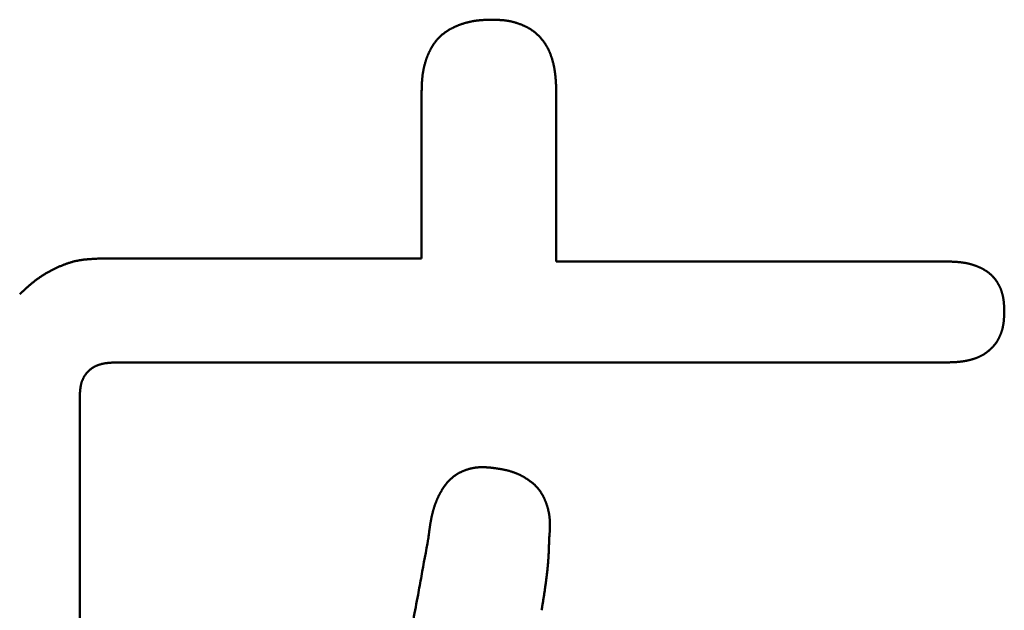
# Model space of a CAD drawing. Units: millimetres. Extents: x 0 to 840, y -1 to 594.
# Drawn here: x 143 to 145, y 160 to 161 of the extents above; entities that cross this region are included whole.
import ezdxf

# ---------------------------------------------------------------- set-up
doc = ezdxf.new("R2010")
doc.units = ezdxf.units.MM
doc.header["$LTSCALE"] = 0.372404
doc.layers.add('NoLayerName_001', color=7, linetype='Continuous')

msp = doc.modelspace()

# ---------------------------------------------------------------- linework, layer by layer
at = {"layer": 'NoLayerName_001', "color": 7, "linetype": 'Continuous', "lineweight": 50}
for p, q in [((143.8682, 160.2187), (143.8682, 160.5329)), ((144.1203, 160.5329), (144.1203, 160.2132)), ((143.2618, 160.2187), (143.8682, 160.2187)), ((144.1203, 160.2132), (144.8531, 160.2132)), ((144.8531, 160.0243), (143.2944, 160.0243)), ((143.2278, 159.9601), (143.2278, 158.8944))]:
    msp.add_line(p, q, dxfattribs=at)
for points, knots in [([(143.9289, 160.6521), (143.9294, 160.6524), (143.9305, 160.6529), (143.9321, 160.6536), (143.9338, 160.6543), (143.9354, 160.655), (143.9371, 160.6557), (143.9388, 160.6564), (143.9405, 160.657), (143.9422, 160.6576), (143.9439, 160.6582), (143.9456, 160.6587), (143.9473, 160.6593), (143.949, 160.6598), (143.9507, 160.6603), (143.9525, 160.6608), (143.9542, 160.6612), (143.9559, 160.6616), (143.9577, 160.6621), (143.9594, 160.6624), (143.9612, 160.6628), (143.963, 160.6632), (143.9647, 160.6635), (143.9665, 160.6638), (143.9683, 160.664), (143.97, 160.6643), (143.9718, 160.6645), (143.9736, 160.6647), (143.9754, 160.6649), (143.9772, 160.6651), (143.9789, 160.6652), (143.9807, 160.6654), (143.9825, 160.6655), (143.9843, 160.6656), (143.9861, 160.6657), (143.9879, 160.6658), (143.9897, 160.6658), (143.9915, 160.6659), (143.9933, 160.666), (143.9945, 160.666), (143.9951, 160.666)], [0, 0, 0, 0, 0.0017948, 0.00358968, 0.00538473, 0.00718, 0.00897553, 0.01077133, 0.01256739, 0.01436371, 0.01616024, 0.01795691, 0.01975366, 0.02155041, 0.0233471, 0.02514365, 0.02694, 0.02873608, 0.03053184, 0.0323272, 0.03412211, 0.0359165, 0.03771034, 0.03950355, 0.0412961, 0.04308793, 0.04487917, 0.04667008, 0.04846093, 0.05025193, 0.05204323, 0.05383497, 0.05562723, 0.05742008, 0.05921353, 0.0610076, 0.06280225, 0.06459744, 0.06639311, 0.06818918, 0.06818918, 0.06818918, 0.06818918]), ([(143.9951, 160.666), (143.9963, 160.6661), (143.9981, 160.6661), (143.9999, 160.6662), (144.0005, 160.6662)], [0, 0, 0, 0, 0.003592972, 0.005389672, 0.005389672, 0.005389672, 0.005389672]), ([(144.0005, 160.6662), (144.0016, 160.6661), (144.0033, 160.6661), (144.0056, 160.666), (144.0073, 160.666), (144.009, 160.6659), (144.0107, 160.6658), (144.0124, 160.6657), (144.0142, 160.6656), (144.0159, 160.6655), (144.0176, 160.6654), (144.0193, 160.6653), (144.021, 160.6651), (144.0227, 160.665), (144.0244, 160.6648), (144.0261, 160.6646), (144.0278, 160.6643), (144.0295, 160.6641), (144.0311, 160.6638), (144.0328, 160.6635), (144.0345, 160.6631), (144.0362, 160.6628), (144.0378, 160.6624), (144.0395, 160.662), (144.0412, 160.6615), (144.0428, 160.6611), (144.0445, 160.6606), (144.0461, 160.6601), (144.0477, 160.6596), (144.0494, 160.659), (144.051, 160.6584), (144.0526, 160.6578), (144.0542, 160.6572), (144.0558, 160.6566), (144.0574, 160.6559), (144.0589, 160.6553), (144.0605, 160.6546), (144.0621, 160.6538), (144.0636, 160.6531), (144.0651, 160.6523), (144.0661, 160.6518), (144.0666, 160.6515)], [0, 0, 0, 0, 0.00343155, 0.00514695, 0.00686192, 0.00857633, 0.01029007, 0.01200306, 0.01371523, 0.01542656, 0.01713705, 0.01884675, 0.02055574, 0.02226416, 0.0239722, 0.02568011, 0.02738818, 0.02909679, 0.03080615, 0.03251628, 0.03422717, 0.03593883, 0.03765123, 0.03936435, 0.04107813, 0.04279254, 0.04450752, 0.04622299, 0.04793888, 0.0496551, 0.05137157, 0.05308818, 0.05480481, 0.05652129, 0.05823747, 0.0599532, 0.06166839, 0.06338298, 0.06509696, 0.06681032, 0.06852313, 0.06852313, 0.06852313, 0.06852313]), ([(143.8812, 160.603), (143.8814, 160.6036), (143.8819, 160.6046), (143.8827, 160.6063), (143.8835, 160.6079), (143.8843, 160.6095), (143.8851, 160.6111), (143.886, 160.6126), (143.8869, 160.6142), (143.8878, 160.6158), (143.8887, 160.6173), (143.8897, 160.6188), (143.8907, 160.6203), (143.8917, 160.6218), (143.8928, 160.6232), (143.8939, 160.6247), (143.895, 160.6261), (143.8961, 160.6275), (143.8973, 160.6288), (143.8985, 160.6302), (143.8997, 160.6315), (143.9009, 160.6328), (143.9022, 160.634), (143.9035, 160.6353), (143.9049, 160.6365), (143.9062, 160.6377), (143.9076, 160.6388), (143.909, 160.6399), (143.9104, 160.641), (143.9119, 160.6421), (143.9133, 160.6431), (143.9148, 160.6442), (143.9163, 160.6451), (143.9178, 160.6461), (143.9194, 160.647), (143.9209, 160.648), (143.9225, 160.6488), (143.9241, 160.6497), (143.9257, 160.6505), (143.9273, 160.6513), (143.9283, 160.6519), (143.9289, 160.6521)], [0, 0, 0, 0, 0.00179489, 0.0035896, 0.00538425, 0.00717899, 0.00897401, 0.01076953, 0.0125658, 0.01436303, 0.01616105, 0.01795956, 0.01975831, 0.02155706, 0.02335564, 0.02515388, 0.02695169, 0.02874898, 0.03054574, 0.03234199, 0.03413778, 0.03593323, 0.03772853, 0.03952388, 0.04131951, 0.04311555, 0.04491209, 0.04670917, 0.04850678, 0.05030486, 0.05210329, 0.05390192, 0.05570056, 0.05749896, 0.05929685, 0.06109393, 0.06289019, 0.06468583, 0.06648104, 0.06827597, 0.07007078, 0.07007078, 0.07007078, 0.07007078]), ([(144.0666, 160.6515), (144.0671, 160.6512), (144.0681, 160.6507), (144.0696, 160.6498), (144.0711, 160.6489), (144.0725, 160.648), (144.074, 160.6471), (144.0754, 160.6461), (144.0768, 160.6451), (144.0782, 160.6441), (144.0795, 160.6431), (144.0809, 160.642), (144.0822, 160.6409), (144.0835, 160.6398), (144.0848, 160.6386), (144.086, 160.6375), (144.0872, 160.6363), (144.0884, 160.635), (144.0896, 160.6338), (144.0908, 160.6325), (144.0919, 160.6312), (144.093, 160.6299), (144.0941, 160.6286), (144.0952, 160.6273), (144.0962, 160.6259), (144.0972, 160.6245), (144.0982, 160.6231), (144.0992, 160.6217), (144.1001, 160.6203), (144.101, 160.6188), (144.1019, 160.6173), (144.1028, 160.6158), (144.1036, 160.6143), (144.1044, 160.6128), (144.1052, 160.6113), (144.1059, 160.6098), (144.1067, 160.6082), (144.1074, 160.6067), (144.108, 160.6051), (144.1087, 160.6035), (144.1091, 160.6024), (144.1093, 160.6019)], [0, 0, 0, 0, 0.00171235, 0.00342438, 0.00513627, 0.00684826, 0.0085606, 0.01027349, 0.01198691, 0.01370083, 0.01541519, 0.01712995, 0.01884504, 0.02056041, 0.02227599, 0.02399171, 0.02570749, 0.02742326, 0.02913894, 0.03085447, 0.03256982, 0.03428505, 0.0360002, 0.03771527, 0.03943028, 0.04114524, 0.04286011, 0.04457487, 0.04628948, 0.0480039, 0.04971805, 0.05143189, 0.05314533, 0.05485833, 0.05657108, 0.05828374, 0.05999646, 0.06170937, 0.06342253, 0.065136, 0.06684979, 0.06684979, 0.06684979, 0.06684979]), ([(143.8682, 160.5329), (143.8683, 160.5341), (143.8683, 160.5359), (143.8684, 160.5383), (143.8684, 160.5401), (143.8685, 160.5419), (143.8686, 160.5437), (143.8686, 160.5455), (143.8687, 160.5473), (143.8688, 160.5491), (143.8689, 160.5509), (143.869, 160.5527), (143.8692, 160.5545), (143.8693, 160.5562), (143.8695, 160.558), (143.8697, 160.5598), (143.8699, 160.5616), (143.8701, 160.5634), (143.8703, 160.5651), (143.8706, 160.5669), (143.8709, 160.5687), (143.8712, 160.5704), (143.8716, 160.5722), (143.8719, 160.574), (143.8723, 160.5757), (143.8727, 160.5775), (143.8731, 160.5792), (143.8736, 160.581), (143.874, 160.5827), (143.8745, 160.5844), (143.875, 160.5862), (143.8755, 160.5879), (143.8761, 160.5896), (143.8766, 160.5913), (143.8772, 160.593), (143.8778, 160.5947), (143.8785, 160.5964), (143.8791, 160.598), (143.8798, 160.5997), (143.8805, 160.6014), (143.8809, 160.6025), (143.8812, 160.603)], [0, 0, 0, 0, 0.00359323, 0.00538958, 0.00718563, 0.00898129, 0.01077647, 0.01257111, 0.01436517, 0.01615863, 0.01795147, 0.01974372, 0.02153544, 0.02332669, 0.02511761, 0.02690833, 0.02869907, 0.03049004, 0.03228152, 0.03407364, 0.03586637, 0.03765969, 0.03945357, 0.04124799, 0.0430429, 0.04483826, 0.04663404, 0.04843017, 0.05022661, 0.0520233, 0.05382018, 0.05561719, 0.05741426, 0.05921131, 0.06100827, 0.06280505, 0.06460155, 0.06639773, 0.06819356, 0.06998903, 0.07178419, 0.07178419, 0.07178419, 0.07178419]), ([(144.1093, 160.6019), (144.1095, 160.6014), (144.1099, 160.6003), (144.1105, 160.5987), (144.1111, 160.5971), (144.1116, 160.5954), (144.1121, 160.5938), (144.1127, 160.5922), (144.1131, 160.5905), (144.1136, 160.5889), (144.114, 160.5872), (144.1145, 160.5856), (144.1149, 160.5839), (144.1153, 160.5822), (144.1156, 160.5806), (144.116, 160.5789), (144.1163, 160.5772), (144.1167, 160.5755), (144.117, 160.5738), (144.1172, 160.5722), (144.1175, 160.5705), (144.1178, 160.5688), (144.118, 160.5671), (144.1182, 160.5654), (144.1184, 160.5637), (144.1186, 160.562), (144.1188, 160.5603), (144.1189, 160.5586), (144.1191, 160.5569), (144.1192, 160.5552), (144.1194, 160.5535), (144.1195, 160.5518), (144.1196, 160.55), (144.1197, 160.5483), (144.1198, 160.5466), (144.1199, 160.5449), (144.1199, 160.5432), (144.12, 160.5415), (144.1201, 160.5392), (144.1202, 160.5364), (144.1203, 160.5341), (144.1203, 160.5329)], [0, 0, 0, 0, 0.00171411, 0.0034285, 0.00514311, 0.00685783, 0.00857255, 0.01028713, 0.0120014, 0.0137153, 0.01542888, 0.0171422, 0.0188553, 0.02056823, 0.02228101, 0.02399367, 0.0257062, 0.02741861, 0.02913089, 0.03084301, 0.03255495, 0.03426667, 0.03597812, 0.03768925, 0.0394, 0.04111036, 0.04282046, 0.04453043, 0.04624036, 0.04795035, 0.04966046, 0.05137074, 0.05308123, 0.05479197, 0.05650295, 0.05821417, 0.05992564, 0.06163733, 0.06334921, 0.06677342, 0.07019799, 0.07019799, 0.07019799, 0.07019799]), ([(143.2618, 160.2187), (143.26, 160.2186), (143.2572, 160.2184), (143.2535, 160.2182), (143.2508, 160.218), (143.248, 160.2179), (143.2453, 160.2177), (143.2425, 160.2174), (143.2398, 160.2172), (143.237, 160.2169), (143.2343, 160.2166), (143.2316, 160.2162), (143.2289, 160.2158), (143.2262, 160.2154), (143.2235, 160.2148), (143.2208, 160.2143), (143.2181, 160.2137), (143.2155, 160.213), (143.2128, 160.2122), (143.2102, 160.2115), (143.2075, 160.2106), (143.2049, 160.2098), (143.2023, 160.2089), (143.1997, 160.2079), (143.1971, 160.2069), (143.1946, 160.2059), (143.192, 160.2048), (143.1895, 160.2037), (143.1869, 160.2026), (143.1844, 160.2015), (143.1819, 160.2003), (143.1794, 160.1991), (143.177, 160.1978), (143.1745, 160.1966), (143.1721, 160.1953), (143.1696, 160.194), (143.1672, 160.1926), (143.1648, 160.1912), (143.1625, 160.1898), (143.1601, 160.1884), (143.1586, 160.1874), (143.1578, 160.1869)], [0, 0, 0, 0, 0.0055346, 0.0083006, 0.011065, 0.0138274, 0.0165874, 0.0193449, 0.0220995, 0.0248514, 0.0276005, 0.0303472, 0.033092, 0.0358355, 0.0385787, 0.0413226, 0.044068, 0.0468154, 0.0495651, 0.0523174, 0.0550725, 0.0578302, 0.0605905, 0.0633533, 0.0661181, 0.0688847, 0.0716526, 0.0744212, 0.0771899, 0.0799581, 0.0827252, 0.0854911, 0.0882555, 0.0910185, 0.0937798, 0.0965394, 0.0992974, 0.1020536, 0.1048082, 0.1075611, 0.1103124, 0.1103124, 0.1103124, 0.1103124]), ([(144.8531, 160.2132), (144.8544, 160.2132), (144.8562, 160.2131), (144.8585, 160.2131), (144.8598, 160.213), (144.8612, 160.213), (144.8625, 160.2129), (144.8639, 160.2128), (144.8652, 160.2128), (144.8666, 160.2127), (144.8679, 160.2126), (144.8693, 160.2126), (144.8706, 160.2125), (144.872, 160.2124), (144.8733, 160.2122), (144.8747, 160.2121), (144.876, 160.212), (144.8773, 160.2118), (144.8787, 160.2117), (144.88, 160.2115), (144.8814, 160.2113), (144.8827, 160.2111), (144.884, 160.2109), (144.8854, 160.2107), (144.8867, 160.2105), (144.888, 160.2102), (144.8894, 160.21), (144.8907, 160.2097), (144.892, 160.2094), (144.8933, 160.2091), (144.8946, 160.2088), (144.896, 160.2084), (144.8973, 160.2081), (144.8986, 160.2077), (144.8999, 160.2073), (144.9012, 160.2069), (144.9024, 160.2065), (144.9037, 160.2061), (144.905, 160.2056), (144.9063, 160.2052), (144.9071, 160.2049), (144.9075, 160.2047)], [0, 0, 0, 0, 0.00405884, 0.00541163, 0.00676428, 0.00811678, 0.00946911, 0.01082125, 0.01217319, 0.01352494, 0.01487651, 0.01622793, 0.01757921, 0.01893042, 0.02028161, 0.02163286, 0.02298425, 0.02433589, 0.0256879, 0.02704034, 0.02839314, 0.02974622, 0.03109952, 0.03245297, 0.03380653, 0.03516014, 0.03651376, 0.03786735, 0.0392209, 0.04057437, 0.04192776, 0.04328105, 0.04463426, 0.04598739, 0.04734046, 0.0486935, 0.0500465, 0.05139948, 0.05275245, 0.05410543, 0.05545844, 0.05545844, 0.05545844, 0.05545844]), ([(144.9075, 160.2047), (144.908, 160.2045), (144.9088, 160.2042), (144.9101, 160.2037), (144.9113, 160.2032), (144.9125, 160.2026), (144.9138, 160.2021), (144.915, 160.2015), (144.9162, 160.2009), (144.9174, 160.2003), (144.9186, 160.1997), (144.9198, 160.199), (144.921, 160.1984), (144.9222, 160.1977), (144.9234, 160.197), (144.9245, 160.1963), (144.9256, 160.1955), (144.9268, 160.1948), (144.9279, 160.194), (144.929, 160.1932), (144.9301, 160.1924), (144.9311, 160.1916), (144.9322, 160.1907), (144.9332, 160.1898), (144.9342, 160.1889), (144.9352, 160.188), (144.9362, 160.1871), (144.9371, 160.1861), (144.9381, 160.1851), (144.939, 160.1841), (144.9399, 160.1831), (144.9408, 160.1821), (144.9416, 160.181), (144.9425, 160.18), (144.9433, 160.1789), (144.9441, 160.1778), (144.9448, 160.1767), (144.9456, 160.1756), (144.9463, 160.1744), (144.9471, 160.1733), (144.9475, 160.1725), (144.9478, 160.1721)], [0, 0, 0, 0, 0.00135307, 0.00270624, 0.00405955, 0.00541304, 0.00676678, 0.00812081, 0.00947522, 0.01083008, 0.01218545, 0.01354129, 0.01489735, 0.01625342, 0.01760932, 0.01896489, 0.02032003, 0.02167467, 0.02302877, 0.02438236, 0.02573548, 0.02708826, 0.02844085, 0.02979345, 0.03114628, 0.03249946, 0.03385307, 0.03520717, 0.03656177, 0.03791687, 0.03927244, 0.04062843, 0.04198476, 0.04334133, 0.044698, 0.04605465, 0.04741109, 0.0487672, 0.05012295, 0.05147837, 0.05283348, 0.05283348, 0.05283348, 0.05283348]), ([(143.1578, 160.1869), (143.157, 160.1864), (143.1555, 160.1854), (143.1532, 160.1839), (143.151, 160.1823), (143.1487, 160.1807), (143.1465, 160.1791), (143.1443, 160.1774), (143.1422, 160.1757), (143.14, 160.174), (143.1379, 160.1723), (143.1358, 160.1705), (143.1337, 160.1687), (143.1316, 160.1669), (143.1295, 160.1651), (143.1275, 160.1632), (143.1254, 160.1614), (143.1234, 160.1595), (143.1214, 160.1577), (143.1187, 160.1552), (143.1166, 160.1533), (143.1153, 160.152)], [0, 0, 0, 0, 0.00274997, 0.00549868, 0.00824635, 0.0109932, 0.01373962, 0.01648618, 0.01923335, 0.0219815, 0.02473092, 0.0274818, 0.03023427, 0.03298836, 0.03574406, 0.03850128, 0.04125991, 0.04401978, 0.04678068, 0.04954237, 0.05506712, 0.05506712, 0.05506712, 0.05506712]), ([(144.9478, 160.1721), (144.948, 160.1717), (144.9484, 160.1709), (144.9491, 160.1698), (144.9497, 160.1686), (144.9504, 160.1674), (144.951, 160.1661), (144.9515, 160.1649), (144.9521, 160.1637), (144.9526, 160.1624), (144.9531, 160.1612), (144.9536, 160.1599), (144.9541, 160.1586), (144.9545, 160.1574), (144.9549, 160.1561), (144.9553, 160.1548), (144.9557, 160.1535), (144.956, 160.1522), (144.9564, 160.1509), (144.9567, 160.1495), (144.957, 160.1482), (144.9573, 160.1469), (144.9575, 160.1456), (144.9578, 160.1442), (144.958, 160.1429), (144.9582, 160.1415), (144.9583, 160.1402), (144.9585, 160.1389), (144.9587, 160.1375), (144.9588, 160.1362), (144.9589, 160.1348), (144.959, 160.1335), (144.9591, 160.1321), (144.9592, 160.1308), (144.9593, 160.1294), (144.9593, 160.1281), (144.9594, 160.1267), (144.9594, 160.1254), (144.9595, 160.1236), (144.9596, 160.1218), (144.9596, 160.1204), (144.9596, 160.12)], [0, 0, 0, 0, 0.00135483, 0.0027094, 0.00406374, 0.00541789, 0.00677187, 0.00812573, 0.00947951, 0.01083324, 0.01218699, 0.01354081, 0.01489476, 0.0162489, 0.01760326, 0.01895785, 0.02031266, 0.02166765, 0.02302278, 0.02437796, 0.02573312, 0.02708814, 0.0284429, 0.02979725, 0.03115105, 0.03250411, 0.03385634, 0.03520798, 0.03655927, 0.03791039, 0.03926152, 0.04061276, 0.04196422, 0.04331595, 0.04466799, 0.04602035, 0.04737302, 0.04872598, 0.05007919, 0.05278613, 0.05413974, 0.05413974, 0.05413974, 0.05413974]), ([(144.9596, 160.12), (144.9596, 160.1191), (144.9596, 160.1177), (144.9595, 160.1159), (144.9594, 160.1145), (144.9594, 160.1131), (144.9593, 160.1118), (144.9593, 160.1104), (144.9592, 160.109), (144.9591, 160.1077), (144.959, 160.1063), (144.9589, 160.1049), (144.9588, 160.1036), (144.9587, 160.1022), (144.9585, 160.1008), (144.9584, 160.0995), (144.9582, 160.0981), (144.958, 160.0968), (144.9578, 160.0954), (144.9576, 160.0941), (144.9573, 160.0927), (144.957, 160.0914), (144.9568, 160.09), (144.9565, 160.0887), (144.9561, 160.0874), (144.9558, 160.086), (144.9554, 160.0847), (144.955, 160.0834), (144.9546, 160.0821), (144.9542, 160.0808), (144.9537, 160.0795), (144.9533, 160.0782), (144.9528, 160.0769), (144.9523, 160.0756), (144.9518, 160.0744), (144.9512, 160.0731), (144.9506, 160.0719), (144.95, 160.0706), (144.9494, 160.0694), (144.9488, 160.0682), (144.9483, 160.0674), (144.9481, 160.067)], [0, 0, 0, 0, 0.00274135, 0.00411182, 0.00548205, 0.00685199, 0.00822157, 0.00959076, 0.01095953, 0.01232788, 0.01369583, 0.01506341, 0.01643071, 0.01779781, 0.01916486, 0.02053203, 0.02189953, 0.02326756, 0.02463617, 0.02600529, 0.02737484, 0.02874476, 0.030115, 0.03148553, 0.0328563, 0.0342273, 0.03559853, 0.03696998, 0.03834168, 0.03971365, 0.04108594, 0.0424586, 0.04383167, 0.045205, 0.0465784, 0.04795167, 0.04932468, 0.05069728, 0.05206939, 0.05344092, 0.05481182, 0.05481182, 0.05481182, 0.05481182]), ([(144.9481, 160.067), (144.9479, 160.0666), (144.9474, 160.0658), (144.9467, 160.0646), (144.946, 160.0635), (144.9452, 160.0623), (144.9445, 160.0612), (144.9437, 160.0601), (144.9428, 160.059), (144.942, 160.0579), (144.9411, 160.0569), (144.9402, 160.0558), (144.9393, 160.0548), (144.9384, 160.0538), (144.9375, 160.0528), (144.9365, 160.0518), (144.9355, 160.0508), (144.9345, 160.0499), (144.9335, 160.0489), (144.9325, 160.048), (144.9315, 160.0471), (144.9305, 160.0462), (144.9294, 160.0453), (144.9283, 160.0445), (144.9273, 160.0436), (144.9262, 160.0428), (144.9251, 160.042), (144.924, 160.0412), (144.9228, 160.0404), (144.9217, 160.0397), (144.9205, 160.0389), (144.9193, 160.0382), (144.9182, 160.0376), (144.917, 160.0369), (144.9157, 160.0363), (144.9145, 160.0357), (144.9133, 160.0351), (144.912, 160.0345), (144.9108, 160.034), (144.9095, 160.0335), (144.9086, 160.0331), (144.9082, 160.033)], [0, 0, 0, 0, 0.00137026, 0.0027399, 0.00410896, 0.00547751, 0.00684569, 0.0082137, 0.00958181, 0.01095025, 0.01231919, 0.01368876, 0.01505906, 0.01643011, 0.01780193, 0.01917448, 0.02054767, 0.02192141, 0.02329554, 0.02466989, 0.02604424, 0.02741838, 0.02879213, 0.03016533, 0.03153786, 0.03290962, 0.03428057, 0.03565068, 0.03701998, 0.03838852, 0.03975641, 0.04112379, 0.04249085, 0.04385783, 0.04522503, 0.04659267, 0.04796094, 0.04932997, 0.05069983, 0.05207054, 0.05344208, 0.05344208, 0.05344208, 0.05344208]), ([(143.2944, 160.0243), (143.2938, 160.0242), (143.2926, 160.0242), (143.2908, 160.0241), (143.2891, 160.024), (143.2873, 160.0238), (143.2855, 160.0237), (143.2838, 160.0236), (143.282, 160.0234), (143.2803, 160.0232), (143.2785, 160.023), (143.2768, 160.0228), (143.275, 160.0226), (143.2733, 160.0223), (143.2716, 160.0219), (143.2698, 160.0215), (143.2681, 160.0211), (143.2664, 160.0207), (143.2648, 160.0201), (143.2631, 160.0196), (143.2614, 160.019), (143.2598, 160.0183), (143.2582, 160.0176), (143.2566, 160.0168), (143.255, 160.016), (143.2534, 160.0151), (143.2519, 160.0142), (143.2504, 160.0132), (143.249, 160.0122), (143.2476, 160.0111), (143.2462, 160.01), (143.2449, 160.0088), (143.2436, 160.0075), (143.2424, 160.0063), (143.2412, 160.0049), (143.2401, 160.0036), (143.239, 160.0021), (143.2379, 160.0007), (143.237, 159.9992), (143.236, 159.9977), (143.2355, 159.9966), (143.2352, 159.9961)], [0, 0, 0, 0, 0.00177662, 0.00355276, 0.00532794, 0.00710173, 0.00887375, 0.01064367, 0.01241125, 0.01417637, 0.01593901, 0.01769928, 0.01945746, 0.021214, 0.02296953, 0.02472489, 0.02648115, 0.02823961, 0.0300018, 0.03176849, 0.03353892, 0.03531219, 0.03708753, 0.03886424, 0.0406417, 0.04241944, 0.04419708, 0.04597439, 0.04775127, 0.0495278, 0.05130421, 0.05308093, 0.05485852, 0.05663728, 0.0584172, 0.06019811, 0.06197974, 0.06376169, 0.0655435, 0.06732459, 0.06910432, 0.06910432, 0.06910432, 0.06910432]), ([(144.9082, 160.033), (144.9078, 160.0328), (144.9069, 160.0325), (144.9056, 160.032), (144.9043, 160.0316), (144.903, 160.0311), (144.9017, 160.0307), (144.9004, 160.0303), (144.8991, 160.0299), (144.8978, 160.0296), (144.8965, 160.0292), (144.8951, 160.0289), (144.8938, 160.0285), (144.8925, 160.0282), (144.8911, 160.0279), (144.8898, 160.0276), (144.8884, 160.0274), (144.8871, 160.0271), (144.8858, 160.0269), (144.8844, 160.0266), (144.8831, 160.0264), (144.8817, 160.0262), (144.8803, 160.026), (144.879, 160.0258), (144.8776, 160.0257), (144.8763, 160.0255), (144.8749, 160.0254), (144.8736, 160.0252), (144.8722, 160.0251), (144.8708, 160.025), (144.8695, 160.0249), (144.8681, 160.0248), (144.8667, 160.0248), (144.8654, 160.0247), (144.864, 160.0246), (144.8626, 160.0246), (144.8613, 160.0245), (144.8599, 160.0245), (144.8581, 160.0244), (144.8558, 160.0243), (144.854, 160.0243), (144.8531, 160.0243)], [0, 0, 0, 0, 0.00137229, 0.00274522, 0.00411864, 0.00549235, 0.00686612, 0.00823969, 0.00961278, 0.01098529, 0.01235723, 0.01372866, 0.0150996, 0.01647009, 0.01784014, 0.01920979, 0.02057907, 0.02194798, 0.02331657, 0.02468483, 0.0260528, 0.02742049, 0.0287879, 0.03015506, 0.03152198, 0.03288872, 0.03425541, 0.03562215, 0.03698904, 0.03835615, 0.03972352, 0.0410912, 0.04245922, 0.04382758, 0.04519628, 0.04656531, 0.04793466, 0.04930429, 0.05067416, 0.05341447, 0.05615521, 0.05615521, 0.05615521, 0.05615521]), ([(143.2352, 159.9961), (143.2349, 159.9956), (143.2343, 159.9945), (143.2336, 159.9929), (143.2329, 159.9913), (143.2322, 159.9897), (143.2316, 159.988), (143.2311, 159.9863), (143.2306, 159.9846), (143.2302, 159.9829), (143.2299, 159.9812), (143.2295, 159.9795), (143.2292, 159.9778), (143.229, 159.976), (143.2288, 159.9743), (143.2286, 159.9725), (143.2284, 159.9708), (143.2283, 159.969), (143.2282, 159.9672), (143.2281, 159.9654), (143.228, 159.9637), (143.2279, 159.9619), (143.2278, 159.9607), (143.2278, 159.9601)], [0, 0, 0, 0, 0.00177769, 0.00355261, 0.005324, 0.00709108, 0.00885307, 0.01060997, 0.01236366, 0.01411603, 0.01586861, 0.01762262, 0.01937899, 0.02113835, 0.0229011, 0.02466742, 0.02643728, 0.02821048, 0.02998669, 0.03176545, 0.03354621, 0.03532833, 0.03711115, 0.03711115, 0.03711115, 0.03711115]), ([(143.8962, 159.7654), (143.8964, 159.7659), (143.8968, 159.767), (143.8975, 159.7685), (143.8982, 159.7701), (143.8989, 159.7717), (143.8997, 159.7732), (143.9004, 159.7747), (143.9012, 159.7763), (143.902, 159.7778), (143.9028, 159.7793), (143.9036, 159.7808), (143.9045, 159.7823), (143.9053, 159.7838), (143.9062, 159.7853), (143.9071, 159.7867), (143.908, 159.7882), (143.909, 159.7896), (143.9099, 159.7911), (143.9109, 159.7925), (143.9119, 159.7938), (143.9129, 159.7952), (143.914, 159.7966), (143.9151, 159.7979), (143.9162, 159.7992), (143.9173, 159.8005), (143.9185, 159.8018), (143.9196, 159.803), (143.9208, 159.8042), (143.9221, 159.8054), (143.9233, 159.8066), (143.9246, 159.8077), (143.926, 159.8088), (143.9273, 159.8099), (143.9286, 159.811), (143.93, 159.812), (143.9314, 159.813), (143.9329, 159.8139), (143.9343, 159.8149), (143.9358, 159.8157), (143.9368, 159.8163), (143.9373, 159.8166)], [0, 0, 0, 0, 0.00171315, 0.00342662, 0.0051404, 0.00685454, 0.00856903, 0.01028389, 0.01199913, 0.01371476, 0.01543078, 0.0171472, 0.01886397, 0.0205809, 0.02229773, 0.02401428, 0.0257304, 0.02744599, 0.029161, 0.03087546, 0.03258944, 0.03430309, 0.0360166, 0.03773027, 0.03944443, 0.04115952, 0.0428758, 0.04459307, 0.04631108, 0.04802956, 0.04974829, 0.05146705, 0.05318563, 0.05490386, 0.05662158, 0.05833866, 0.06005497, 0.06177044, 0.06348503, 0.06519887, 0.06691238, 0.06691238, 0.06691238, 0.06691238]), ([(143.9373, 159.8166), (143.9378, 159.8169), (143.9388, 159.8174), (143.9403, 159.8182), (143.9418, 159.819), (143.9434, 159.8197), (143.9449, 159.8204), (143.9465, 159.821), (143.9481, 159.8217), (143.9497, 159.8223), (143.9514, 159.8229), (143.953, 159.8234), (143.9546, 159.8239), (143.9563, 159.8244), (143.9579, 159.8249), (143.9596, 159.8253), (143.9613, 159.8257), (143.9629, 159.8261), (143.9646, 159.8265), (143.9663, 159.8268), (143.968, 159.8271), (143.9697, 159.8273), (143.9714, 159.8275), (143.9731, 159.8277), (143.9748, 159.8278), (143.9765, 159.828), (143.9782, 159.828), (143.9799, 159.8281), (143.9816, 159.8281), (143.9833, 159.8281), (143.985, 159.828), (143.9868, 159.8279), (143.9885, 159.8279), (143.9902, 159.8277), (143.9919, 159.8276), (143.9936, 159.8275), (143.9953, 159.8274), (143.9976, 159.8272), (143.9993, 159.827), (144.0005, 159.8269)], [0, 0, 0, 0, 0.00171352, 0.00342736, 0.00514176, 0.00685688, 0.00857284, 0.01028971, 0.0120075, 0.01372615, 0.01544559, 0.01716566, 0.01888617, 0.02060683, 0.02232731, 0.02404735, 0.0257667, 0.02748515, 0.02920252, 0.03091866, 0.03263347, 0.03434687, 0.03605884, 0.03776938, 0.03947856, 0.04118652, 0.04289383, 0.04460119, 0.04630914, 0.04801809, 0.04972835, 0.05144009, 0.0531534, 0.05486828, 0.05658464, 0.05830234, 0.06002117, 0.06174088, 0.06518185, 0.06518185, 0.06518185, 0.06518185]), ([(144.0005, 159.8269), (144.0015, 159.8267), (144.0031, 159.8265), (144.0053, 159.8262), (144.0069, 159.826), (144.0085, 159.8257), (144.0101, 159.8255), (144.0118, 159.8252), (144.0134, 159.825), (144.015, 159.8247), (144.0166, 159.8244), (144.0182, 159.8242), (144.0198, 159.8239), (144.0214, 159.8235), (144.023, 159.8232), (144.0246, 159.8229), (144.0262, 159.8225), (144.0278, 159.8222), (144.0293, 159.8218), (144.0309, 159.8214), (144.0325, 159.8209), (144.0341, 159.8205), (144.0356, 159.82), (144.0372, 159.8195), (144.0388, 159.819), (144.0403, 159.8185), (144.0418, 159.818), (144.0434, 159.8174), (144.0449, 159.8168), (144.0464, 159.8162), (144.0479, 159.8156), (144.0494, 159.8149), (144.0509, 159.8142), (144.0524, 159.8135), (144.0538, 159.8128), (144.0553, 159.8121), (144.0567, 159.8113), (144.0581, 159.8105), (144.0595, 159.8097), (144.061, 159.8089), (144.0619, 159.8083), (144.0623, 159.808)], [0, 0, 0, 0, 0.00326341, 0.00489499, 0.00652641, 0.00815764, 0.00978865, 0.01141942, 0.01304994, 0.01468021, 0.01631025, 0.01794012, 0.01956988, 0.0211996, 0.02282942, 0.02445946, 0.0260899, 0.02772094, 0.02935281, 0.03098552, 0.03261889, 0.03425273, 0.03588685, 0.03752108, 0.03915529, 0.04078933, 0.0424231, 0.0440565, 0.04568946, 0.04732191, 0.04895382, 0.05058518, 0.05221599, 0.05384628, 0.05547613, 0.05710576, 0.05873538, 0.06036518, 0.06199534, 0.063626, 0.06525731, 0.06525731, 0.06525731, 0.06525731]), ([(144.0623, 159.808), (144.0628, 159.8077), (144.0637, 159.8071), (144.0651, 159.8062), (144.0665, 159.8053), (144.0678, 159.8044), (144.0691, 159.8035), (144.0705, 159.8025), (144.0718, 159.8015), (144.0731, 159.8005), (144.0744, 159.7995), (144.0756, 159.7985), (144.0769, 159.7974), (144.0781, 159.7964), (144.0794, 159.7953), (144.0806, 159.7942), (144.0817, 159.793), (144.0829, 159.7919), (144.084, 159.7907), (144.0851, 159.7895), (144.0862, 159.7883), (144.0872, 159.787), (144.0882, 159.7857), (144.0892, 159.7844), (144.0901, 159.7831), (144.0911, 159.7818), (144.0919, 159.7804), (144.0928, 159.779), (144.0936, 159.7776), (144.0944, 159.7762), (144.0952, 159.7747), (144.096, 159.7733), (144.0967, 159.7718), (144.0974, 159.7703), (144.0981, 159.7688), (144.0987, 159.7673), (144.0994, 159.7658), (144.1, 159.7643), (144.1006, 159.7628), (144.1012, 159.7613), (144.1016, 159.7603), (144.1018, 159.7597)], [0, 0, 0, 0, 0.00163207, 0.00326499, 0.00489884, 0.0065337, 0.00816959, 0.00980656, 0.0114446, 0.01308355, 0.01472288, 0.01636206, 0.01800063, 0.01963824, 0.02127458, 0.02290944, 0.02454271, 0.02617437, 0.02780453, 0.02943338, 0.03106126, 0.03268861, 0.034316, 0.03594399, 0.03757299, 0.03920331, 0.04083513, 0.04246853, 0.04410347, 0.04573984, 0.04737741, 0.04901588, 0.05065487, 0.05229393, 0.05393252, 0.05557013, 0.05720667, 0.05884218, 0.06047673, 0.06211037, 0.0637432, 0.0637432, 0.0637432, 0.0637432]), ([(143.8806, 159.6937), (143.8808, 159.6959), (143.8813, 159.6993), (143.8818, 159.7033), (143.8821, 159.7056), (143.8823, 159.7073), (143.8825, 159.709), (143.8828, 159.7106), (143.883, 159.7123), (143.8833, 159.714), (143.8835, 159.7157), (143.8838, 159.7174), (143.884, 159.7191), (143.8843, 159.7208), (143.8846, 159.7225), (143.8849, 159.7242), (143.8852, 159.7259), (143.8855, 159.7276), (143.8858, 159.7292), (143.8861, 159.7309), (143.8864, 159.7326), (143.8868, 159.7343), (143.8871, 159.736), (143.8875, 159.7376), (143.8879, 159.7393), (143.8883, 159.741), (143.8887, 159.7426), (143.8891, 159.7443), (143.8896, 159.746), (143.89, 159.7476), (143.8905, 159.7493), (143.891, 159.7509), (143.8915, 159.7525), (143.892, 159.7542), (143.8925, 159.7558), (143.8931, 159.7574), (143.8937, 159.759), (143.8943, 159.7606), (143.8949, 159.7622), (143.8955, 159.7638), (143.8959, 159.7649), (143.8962, 159.7654)], [0, 0, 0, 0, 0.00684687, 0.01027025, 0.01198192, 0.01369358, 0.01540525, 0.01711693, 0.01882864, 0.0205404, 0.02225222, 0.02396414, 0.02567619, 0.02738841, 0.02910084, 0.03081354, 0.03252657, 0.03423998, 0.03595384, 0.03766804, 0.03938247, 0.04109702, 0.04281158, 0.04452606, 0.0462404, 0.04795451, 0.04966837, 0.05138192, 0.05309516, 0.05480808, 0.05652069, 0.05823302, 0.05994513, 0.06165707, 0.06336894, 0.06508084, 0.06679286, 0.06850505, 0.07021743, 0.07193004, 0.07364291, 0.07364291, 0.07364291, 0.07364291]), ([(144.1018, 159.7597), (144.102, 159.7592), (144.1023, 159.7582), (144.1028, 159.7567), (144.1033, 159.7551), (144.1038, 159.7535), (144.1043, 159.752), (144.1047, 159.7504), (144.1051, 159.7488), (144.1055, 159.7472), (144.1058, 159.7456), (144.1062, 159.7441), (144.1065, 159.7425), (144.1068, 159.7408), (144.107, 159.7392), (144.1073, 159.7376), (144.1075, 159.736), (144.1077, 159.7344), (144.1079, 159.7328), (144.108, 159.7311), (144.1082, 159.7295), (144.1083, 159.7279), (144.1084, 159.7262), (144.1084, 159.7246), (144.1085, 159.723), (144.1085, 159.7213), (144.1085, 159.7197), (144.1085, 159.7181), (144.1085, 159.7165), (144.1085, 159.7148), (144.1084, 159.7132), (144.1083, 159.7116), (144.1083, 159.7099), (144.1082, 159.7083), (144.1081, 159.7067), (144.108, 159.7051), (144.1078, 159.7034), (144.1077, 159.7018), (144.1076, 159.7002), (144.1075, 159.6991), (144.1074, 159.6986)], [0, 0, 0, 0, 0.0016321, 0.00326358, 0.00489455, 0.00652513, 0.00815546, 0.00978569, 0.01141598, 0.01304649, 0.0146774, 0.01630878, 0.01794062, 0.01957292, 0.02120566, 0.0228388, 0.02447227, 0.026106, 0.02773991, 0.0293739, 0.03100785, 0.03264163, 0.0342751, 0.03590812, 0.03754051, 0.0391721, 0.04080287, 0.04243305, 0.04406284, 0.04569244, 0.04732199, 0.04895163, 0.05058143, 0.05221147, 0.05384179, 0.05547241, 0.05710334, 0.05873456, 0.06036604, 0.06199776, 0.06199776, 0.06199776, 0.06199776]), ([(143.734, 159.0009), (143.7396, 159.0239), (143.7479, 159.0583), (143.758, 159.1004), (143.7643, 159.1272), (143.7697, 159.1502), (143.7751, 159.1732), (143.7803, 159.1962), (143.7855, 159.2192), (143.7906, 159.2422), (143.7957, 159.2653), (143.8007, 159.2884), (143.8057, 159.3114), (143.8106, 159.3345), (143.8155, 159.3576), (143.8203, 159.3807), (143.8251, 159.4039), (143.8299, 159.427), (143.8346, 159.4501), (143.8392, 159.4733), (143.8438, 159.4964), (143.8483, 159.5196), (143.8527, 159.5428), (143.8571, 159.566), (143.8621, 159.593), (143.87, 159.6356), (143.8763, 159.6704), (143.8806, 159.6937)], [0, 0, 0, 0, 0.0708207, 0.1062303, 0.1298365, 0.1534425, 0.1770484, 0.2006545, 0.2242608, 0.2478673, 0.271474, 0.295081, 0.3186882, 0.3422954, 0.3659026, 0.3895098, 0.4131168, 0.4367236, 0.4603301, 0.4839364, 0.5075425, 0.5311485, 0.5547544, 0.5783605, 0.6019667, 0.6373766, 0.7081975, 0.7081975, 0.7081975, 0.7081975]), ([(144.107, 159.6937), (144.107, 159.6914), (144.1069, 159.6881), (144.1068, 159.6836), (144.1067, 159.6802), (144.1066, 159.6768), (144.1064, 159.6735), (144.1063, 159.6701), (144.1062, 159.6668), (144.106, 159.6634), (144.1058, 159.66), (144.1056, 159.6567), (144.1054, 159.6533), (144.1051, 159.65), (144.1048, 159.6466), (144.1045, 159.6433), (144.1042, 159.6399), (144.1038, 159.6366), (144.1035, 159.6332), (144.1031, 159.6299), (144.1027, 159.6265), (144.1023, 159.6232), (144.1019, 159.6199), (144.1014, 159.6165), (144.101, 159.6132), (144.1006, 159.6099), (144.1001, 159.6065), (144.0996, 159.6032), (144.0992, 159.5999), (144.0987, 159.5965), (144.0982, 159.5932), (144.0977, 159.5899), (144.0972, 159.5865), (144.0967, 159.5832), (144.0961, 159.5799), (144.0956, 159.5766), (144.0951, 159.5732), (144.0945, 159.5699), (144.094, 159.5666), (144.0934, 159.5633), (144.093, 159.5611), (144.0928, 159.56)], [0, 0, 0, 0, 0.0067322, 0.0100982, 0.0134638, 0.0168292, 0.0201942, 0.0235588, 0.0269231, 0.0302871, 0.0336508, 0.0370145, 0.0403781, 0.0437419, 0.047106, 0.0504703, 0.053835, 0.0572001, 0.0605655, 0.0639312, 0.0672973, 0.0706635, 0.0740299, 0.0773964, 0.0807628, 0.0841291, 0.0874952, 0.0908609, 0.0942265, 0.0975919, 0.1009571, 0.1043221, 0.107687, 0.1110517, 0.1144164, 0.1177809, 0.1211454, 0.1245098, 0.1278742, 0.1312385, 0.1346028, 0.1346028, 0.1346028, 0.1346028]), ([(144.1074, 159.6986), (144.1074, 159.6975), (144.1072, 159.6958), (144.1071, 159.6942), (144.107, 159.6937)], [0, 0, 0, 0, 0.0032639, 0.004895975, 0.004895975, 0.004895975, 0.004895975])]:
    msp.add_open_spline(points, degree=3, knots=knots, dxfattribs=at)

doc.saveas('drawing.dxf')
